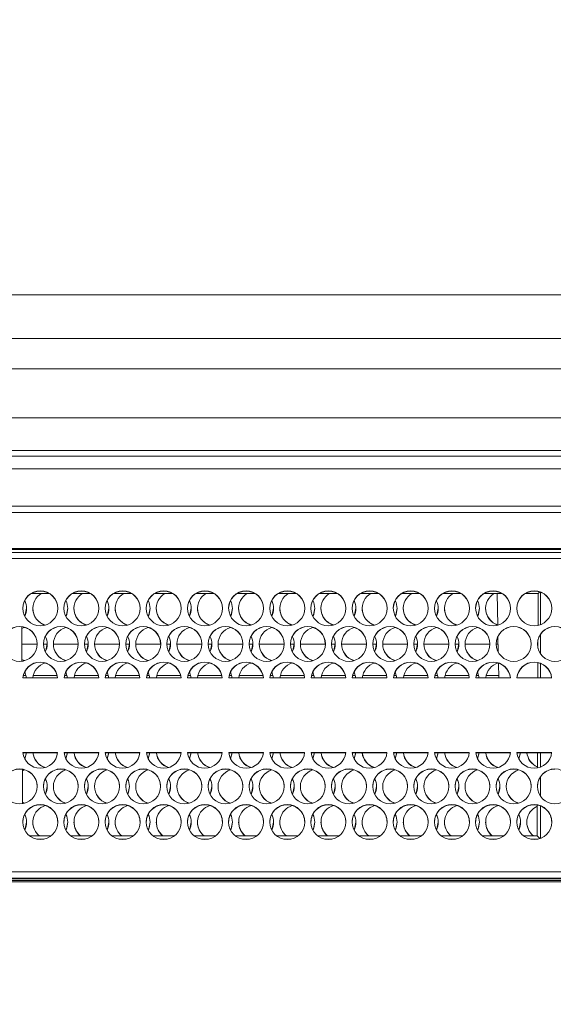
# Model space of a CAD drawing. Units: millimetres. Extents: x 921 to 1333, y 5 to 285.
# Drawn here: x 1183 to 1184, y 198 to 201 of the extents above; entities that cross this region are included whole.
import ezdxf

# ---------------------------------------------------------------- set-up
doc = ezdxf.new("R2010")
doc.units = ezdxf.units.MM
doc.header["$PDSIZE"] = -1
doc.layers.add('DIMENSIONS', color=252, linetype='Continuous')
doc.styles.get("Standard").update_dxf_attribs({"font": 'arial.ttf'})
doc.dimstyles.new('ISO-25 - ab', dxfattribs={"dimtxt": 3, "dimasz": 2.5, "dimexe": 1.25, "dimexo": 0.625, "dimtad": 1, "dimdec": 0, "dimlfac": 30, "dimrnd": 5, "dimzin": 1, "dimtxsty": 'Standard', "dimcen": 2.5, "dimadec": 0, "dimazin": 0, "dimtfac": 1, "dimtdec": 0, "dimtmove": 0, "dimatfit": 3, "dimfxl": 1, "dimlwd": 15, "dimlwe": 15, "dimarcsym": 0})

# ---------------------------------------------------------------- blocks, each defined once
blk = doc.blocks.new('*D51')
at = {"layer": 'Defpoints', "color": 0, "lineweight": 15, "transparency": 16777216}
for p in [(1232.9661, 214.3703), (1149.3821, 196.2724), (1232.9661, 196.2724)]:
    blk.add_point(p, dxfattribs=at)
at = {"layer": 'DIMENSIONS', "color": 0, "lineweight": 15, "transparency": 16777216}
for p, q in [((1149.3821, 196.8974), (1149.3821, 215.6203)), ((1232.9661, 196.8974), (1232.9661, 215.6203)), ((1151.8821, 214.3703), (1230.4661, 214.3703))]:
    blk.add_line(p, q, dxfattribs=at)
for points in [[(1151.8821, 214.7869), (1151.8821, 213.9536), (1149.3821, 214.3703)], [(1230.4661, 214.7869), (1230.4661, 213.9536), (1232.9661, 214.3703)]]:
    blk.add_solid(points, dxfattribs=at)
at = {"layer": 'DIMENSIONS', "color": 0, "lineweight": 15, "transparency": 16777216, "insert": (1191.1741, 216.9178), "char_height": 3, "attachment_point": 5}
blk.add_mtext('2510 [98,7"]', dxfattribs=at)

msp = doc.modelspace()

# ---------------------------------------------------------------- linework, layer by layer
at = {"color": 7, "linetype": 'Continuous', "lineweight": 15}
for p, q in [((1162.1575, 200.332), (1185.1741, 200.332)), ((1162.1575, 200.2153), (1185.1741, 200.2153)), ((1187.2148, 200.1343), (1179.3689, 200.1343)), ((1178.5541, 200.004), (1186.2741, 200.004)), ((1178.1451, 199.9016), (1204.2032, 199.9016)), ((1186.2741, 199.9169), (1178.5541, 199.9169)), ((1178.1451, 199.8676), (1204.2032, 199.8676)), ((1178.1346, 199.7676), (1204.2137, 199.7676)), ((1204.2155, 199.7509), (1178.1328, 199.7509)), ((1178.5541, 199.6543), (1186.4241, 199.6543)), ((1186.4241, 199.6515), (1178.5541, 199.6515)), ((1186.4242, 199.6437), (1178.5541, 199.6437)), ((1186.4241, 199.6276), (1178.5541, 199.6276)), ((1182.6306, 199.5346), (1182.6777, 199.5346)), ((1182.658, 199.5408), (1182.6503, 199.5408)), ((1182.7406, 199.5346), (1182.7877, 199.5346)), ((1182.768, 199.5408), (1182.7603, 199.5408)), ((1182.8506, 199.5346), (1182.8977, 199.5346)), ((1182.878, 199.5408), (1182.8703, 199.5408)), ((1182.9606, 199.5346), (1183.0077, 199.5346)), ((1182.988, 199.5408), (1182.9803, 199.5408)), ((1183.0706, 199.5346), (1183.1177, 199.5346)), ((1183.098, 199.5408), (1183.0903, 199.5408)), ((1183.1806, 199.5346), (1183.2277, 199.5346)), ((1183.208, 199.5408), (1183.2003, 199.5408)), ((1183.2906, 199.5346), (1183.3377, 199.5346)), ((1183.318, 199.5408), (1183.3103, 199.5408)), ((1183.4006, 199.5346), (1183.4477, 199.5346)), ((1183.428, 199.5408), (1183.4203, 199.5408)), ((1183.5106, 199.5346), (1183.5577, 199.5346)), ((1183.538, 199.5408), (1183.5303, 199.5408)), ((1183.6206, 199.5346), (1183.6677, 199.5346)), ((1183.648, 199.5408), (1183.6403, 199.5408)), ((1183.7306, 199.5346), (1183.7777, 199.5346)), ((1183.758, 199.5408), (1183.7503, 199.5408)), ((1183.8406, 199.5346), (1183.8877, 199.5346)), ((1183.868, 199.5408), (1183.8603, 199.5408)), ((1183.8751, 199.5346), (1183.8766, 199.4499)), ((1183.9506, 199.5346), (1183.9846, 199.5346)), ((1183.978, 199.5408), (1183.9703, 199.5408)), ((1183.9846, 199.5346), (1183.9842, 199.4493)), ((1183.9887, 199.5386), (1183.9846, 199.5346)), ((1183.9908, 199.4513), (1183.9908, 199.5379)), ((1182.6052, 199.3534), (1182.6048, 199.4454)), ((1183.9908, 199.3731), (1183.9908, 199.4257)), ((1183.8771, 199.4193), (1183.8778, 199.378)), ((1183.984, 199.4109), (1183.9839, 199.3882)), ((1183.8784, 199.3483), (1183.879, 199.3093)), ((1183.9837, 199.3495), (1183.9835, 199.3093)), ((1183.9908, 199.3093), (1183.9908, 199.3474)), ((1182.6125, 199.3249), (1182.6172, 199.3087)), ((1182.7225, 199.3249), (1182.7272, 199.3087)), ((1182.8325, 199.3249), (1182.8372, 199.3087)), ((1182.9425, 199.3249), (1182.9472, 199.3087)), ((1183.0525, 199.3249), (1183.0572, 199.3087)), ((1183.1625, 199.3249), (1183.1672, 199.3087)), ((1183.2725, 199.3249), (1183.2772, 199.3087)), ((1183.3825, 199.3249), (1183.3872, 199.3087)), ((1183.4925, 199.3249), (1183.4972, 199.3087)), ((1183.6025, 199.3249), (1183.6072, 199.3087)), ((1183.7125, 199.3249), (1183.7172, 199.3087)), ((1183.8225, 199.3249), (1183.8272, 199.3087)), ((1182.7006, 199.3093), (1182.6077, 199.3093)), ((1182.6161, 199.3153), (1182.6089, 199.3153)), ((1182.6994, 199.3153), (1182.6356, 199.3153)), ((1182.8106, 199.3093), (1182.7177, 199.3093)), ((1182.7261, 199.3153), (1182.7189, 199.3153)), ((1182.8094, 199.3153), (1182.7456, 199.3153)), ((1182.9206, 199.3093), (1182.8277, 199.3093)), ((1182.8361, 199.3153), (1182.8289, 199.3153)), ((1182.9194, 199.3153), (1182.8556, 199.3153)), ((1183.0306, 199.3093), (1182.9377, 199.3093)), ((1182.9461, 199.3153), (1182.9389, 199.3153)), ((1183.0294, 199.3153), (1182.9656, 199.3153)), ((1183.1406, 199.3093), (1183.0477, 199.3093)), ((1183.0561, 199.3153), (1183.0489, 199.3153)), ((1183.1394, 199.3153), (1183.0756, 199.3153)), ((1183.2506, 199.3093), (1183.1577, 199.3093)), ((1183.1661, 199.3153), (1183.1589, 199.3153)), ((1183.2494, 199.3153), (1183.1856, 199.3153)), ((1183.3606, 199.3093), (1183.2677, 199.3093)), ((1183.2761, 199.3153), (1183.2689, 199.3153)), ((1183.3594, 199.3153), (1183.2956, 199.3153)), ((1183.4706, 199.3093), (1183.3777, 199.3093)), ((1183.3861, 199.3153), (1183.3789, 199.3153)), ((1183.4694, 199.3153), (1183.4056, 199.3153)), ((1183.5806, 199.3093), (1183.4877, 199.3093)), ((1183.4961, 199.3153), (1183.4889, 199.3153)), ((1183.5794, 199.3153), (1183.5156, 199.3153)), ((1183.6906, 199.3093), (1183.5977, 199.3093)), ((1183.6061, 199.3153), (1183.5989, 199.3153)), ((1183.6894, 199.3153), (1183.6256, 199.3153)), ((1183.8006, 199.3093), (1183.7077, 199.3093)), ((1183.7161, 199.3153), (1183.7089, 199.3153)), ((1183.7994, 199.3153), (1183.7356, 199.3153)), ((1183.9106, 199.3093), (1183.8177, 199.3093)), ((1183.8261, 199.3153), (1183.8189, 199.3153)), ((1183.8789, 199.3153), (1183.8456, 199.3153)), ((1184.0206, 199.3093), (1183.9277, 199.3093)), ((1182.6077, 199.1093), (1182.7006, 199.1093)), ((1182.6172, 199.1093), (1182.6125, 199.0931)), ((1182.7177, 199.1093), (1182.8106, 199.1093)), ((1182.7272, 199.1093), (1182.7225, 199.0931)), ((1182.8277, 199.1093), (1182.9206, 199.1093)), ((1182.8372, 199.1093), (1182.8325, 199.0931)), ((1182.9377, 199.1093), (1183.0306, 199.1093)), ((1182.9472, 199.1093), (1182.9425, 199.0931)), ((1183.0477, 199.1093), (1183.1406, 199.1093)), ((1183.0572, 199.1093), (1183.0525, 199.0931)), ((1183.1577, 199.1093), (1183.2506, 199.1093)), ((1183.1672, 199.1093), (1183.1625, 199.0931)), ((1183.2677, 199.1093), (1183.3606, 199.1093)), ((1183.2772, 199.1093), (1183.2725, 199.0931)), ((1183.3777, 199.1093), (1183.4706, 199.1093)), ((1183.3872, 199.1093), (1183.3825, 199.0931)), ((1183.4877, 199.1093), (1183.5806, 199.1093)), ((1183.4972, 199.1093), (1183.4925, 199.0931)), ((1183.5977, 199.1093), (1183.6906, 199.1093)), ((1183.6072, 199.1093), (1183.6025, 199.0931)), ((1183.7077, 199.1093), (1183.8006, 199.1093)), ((1183.7172, 199.1093), (1183.7125, 199.0931)), ((1183.8177, 199.1093), (1183.9106, 199.1093)), ((1183.8272, 199.1093), (1183.8225, 199.0931)), ((1183.9277, 199.1093), (1184.0206, 199.1093)), ((1183.9372, 199.1093), (1183.9325, 199.0931)), ((1182.6078, 199.1087), (1182.7005, 199.1087)), ((1182.6172, 199.1087), (1182.6126, 199.0928)), ((1182.7178, 199.1087), (1182.8105, 199.1087)), ((1182.7272, 199.1087), (1182.7226, 199.0928)), ((1182.8278, 199.1087), (1182.9205, 199.1087)), ((1182.8372, 199.1087), (1182.8326, 199.0928)), ((1182.9378, 199.1087), (1183.0305, 199.1087)), ((1182.9472, 199.1087), (1182.9426, 199.0928)), ((1183.0478, 199.1087), (1183.1405, 199.1087)), ((1183.0572, 199.1087), (1183.0526, 199.0928)), ((1183.1578, 199.1087), (1183.2505, 199.1087)), ((1183.1672, 199.1087), (1183.1626, 199.0928)), ((1183.2678, 199.1087), (1183.3605, 199.1087)), ((1183.2772, 199.1087), (1183.2726, 199.0928)), ((1183.3778, 199.1087), (1183.4705, 199.1087)), ((1183.3872, 199.1087), (1183.3826, 199.0928)), ((1183.4878, 199.1087), (1183.5805, 199.1087)), ((1183.4972, 199.1087), (1183.4926, 199.0928)), ((1183.5978, 199.1087), (1183.6905, 199.1087)), ((1183.6072, 199.1087), (1183.6026, 199.0928)), ((1183.7078, 199.1087), (1183.8005, 199.1087)), ((1183.7172, 199.1087), (1183.7126, 199.0928)), ((1183.8178, 199.1087), (1183.9105, 199.1087)), ((1183.8272, 199.1087), (1183.8226, 199.0928)), ((1183.9278, 199.1087), (1184.0205, 199.1087)), ((1183.9372, 199.1087), (1183.9326, 199.0928)), ((1183.9826, 199.1087), (1183.9824, 199.0682)), ((1183.9908, 199.0705), (1183.9908, 199.1087)), ((1182.607, 198.9729), (1182.6065, 199.0643)), ((1183.9908, 198.9923), (1183.9908, 199.0449)), ((1183.982, 198.969), (1183.9816, 198.887)), ((1183.9908, 198.8801), (1183.9908, 198.9666)), ((1182.683, 198.887), (1182.6253, 198.887)), ((1182.6626, 198.8778), (1182.6457, 198.8778)), ((1182.793, 198.887), (1182.7353, 198.887)), ((1182.7726, 198.8778), (1182.7557, 198.8778)), ((1182.903, 198.887), (1182.8453, 198.887)), ((1182.8826, 198.8778), (1182.8657, 198.8778)), ((1183.013, 198.887), (1182.9553, 198.887)), ((1182.9926, 198.8778), (1182.9757, 198.8778)), ((1183.123, 198.887), (1183.0653, 198.887)), ((1183.1026, 198.8778), (1183.0857, 198.8778)), ((1183.233, 198.887), (1183.1753, 198.887)), ((1183.2126, 198.8778), (1183.1957, 198.8778)), ((1183.343, 198.887), (1183.2853, 198.887)), ((1183.3226, 198.8778), (1183.3057, 198.8778)), ((1183.453, 198.887), (1183.3953, 198.887)), ((1183.4326, 198.8778), (1183.4157, 198.8778)), ((1183.563, 198.887), (1183.5053, 198.887)), ((1183.5426, 198.8778), (1183.5257, 198.8778)), ((1183.673, 198.887), (1183.6153, 198.887)), ((1183.6526, 198.8778), (1183.6357, 198.8778)), ((1183.783, 198.887), (1183.7253, 198.887)), ((1183.7626, 198.8778), (1183.7457, 198.8778)), ((1183.893, 198.887), (1183.8353, 198.887)), ((1183.8726, 198.8778), (1183.8557, 198.8778)), ((1183.9816, 198.887), (1183.9453, 198.887)), ((1183.9826, 198.8778), (1183.9657, 198.8778)), ((1183.9816, 198.887), (1183.9891, 198.8795)), ((1178.5541, 198.7909), (1186.4241, 198.7909)), ((1178.5541, 198.7737), (1186.4241, 198.7737)), ((1178.5541, 198.7716), (1186.4241, 198.7716)), ((1178.5541, 198.7671), (1186.4241, 198.7671)), ((1186.4241, 198.7643), (1178.5541, 198.7643))]:
    msp.add_line(p, q, dxfattribs=at)
at = {"color": 8, "linetype": 'Continuous', "lineweight": 15}
for p, q in [((1182.6458, 199.3986), (1182.605, 199.3986)), ((1182.6725, 199.3986), (1182.6625, 199.3986)), ((1182.7558, 199.3986), (1182.6892, 199.3986)), ((1182.7825, 199.3986), (1182.7725, 199.3986)), ((1182.8658, 199.3986), (1182.7992, 199.3986)), ((1182.8925, 199.3986), (1182.8825, 199.3986)), ((1182.9758, 199.3986), (1182.9092, 199.3986)), ((1183.0025, 199.3986), (1182.9925, 199.3986)), ((1183.0858, 199.3986), (1183.0192, 199.3986)), ((1183.1125, 199.3986), (1183.1025, 199.3986)), ((1183.1958, 199.3986), (1183.1292, 199.3986)), ((1183.2225, 199.3986), (1183.2125, 199.3986)), ((1183.3058, 199.3986), (1183.2392, 199.3986)), ((1183.3325, 199.3986), (1183.3225, 199.3986)), ((1183.4158, 199.3986), (1183.3492, 199.3986)), ((1183.4425, 199.3986), (1183.4325, 199.3986)), ((1183.5258, 199.3986), (1183.4592, 199.3986)), ((1183.5525, 199.3986), (1183.5425, 199.3986)), ((1183.6358, 199.3986), (1183.5692, 199.3986)), ((1183.6625, 199.3986), (1183.6525, 199.3986)), ((1183.7458, 199.3986), (1183.6792, 199.3986)), ((1183.7725, 199.3986), (1183.7625, 199.3986)), ((1183.8558, 199.3986), (1183.7892, 199.3986)), ((1183.8775, 199.3986), (1183.8725, 199.3986))]:
    msp.add_line(p, q, dxfattribs=at)
at = {"color": 7, "linetype": 'Continuous', "lineweight": 15, "flags": 128}
for points in [[(1182.6175, 199.4949), (1182.6139, 199.477), (1182.6125, 199.4739)], [(1182.7275, 199.4949), (1182.7239, 199.477), (1182.7225, 199.4739)], [(1182.8375, 199.4949), (1182.8339, 199.477), (1182.8325, 199.4739)], [(1182.9475, 199.4949), (1182.9439, 199.477), (1182.9425, 199.4739)], [(1183.0575, 199.4949), (1183.0539, 199.477), (1183.0525, 199.4739)], [(1183.1675, 199.4949), (1183.1639, 199.477), (1183.1625, 199.4739)], [(1183.2775, 199.4949), (1183.2739, 199.477), (1183.2725, 199.4739)], [(1183.3875, 199.4949), (1183.3839, 199.477), (1183.3825, 199.4739)], [(1183.4975, 199.4949), (1183.4939, 199.477), (1183.4925, 199.4739)], [(1183.6075, 199.4949), (1183.6039, 199.477), (1183.6025, 199.4739)], [(1183.7175, 199.4949), (1183.7139, 199.477), (1183.7125, 199.4739)], [(1183.8275, 199.4949), (1183.8239, 199.477), (1183.8225, 199.4739)], [(1182.6048, 199.4407), (1182.608, 199.4422), (1182.6125, 199.4438)], [(1182.6725, 199.3997), (1182.6689, 199.3818), (1182.6675, 199.3787)], [(1182.7825, 199.3997), (1182.7789, 199.3818), (1182.7775, 199.3787)], [(1182.8925, 199.3997), (1182.8889, 199.3818), (1182.8875, 199.3787)], [(1183.0025, 199.3997), (1182.9989, 199.3818), (1182.9975, 199.3787)], [(1183.1125, 199.3997), (1183.1089, 199.3818), (1183.1075, 199.3787)], [(1183.2225, 199.3997), (1183.2189, 199.3818), (1183.2175, 199.3787)], [(1183.3325, 199.3997), (1183.3289, 199.3818), (1183.3275, 199.3787)], [(1183.4425, 199.3997), (1183.4389, 199.3818), (1183.4375, 199.3787)], [(1183.5525, 199.3997), (1183.5489, 199.3818), (1183.5475, 199.3787)], [(1183.6625, 199.3997), (1183.6589, 199.3818), (1183.6575, 199.3787)], [(1183.7725, 199.3997), (1183.7689, 199.3818), (1183.7675, 199.3787)], [(1182.6125, 199.355), (1182.608, 199.3566), (1182.6052, 199.3578)], [(1182.6115, 199.3547), (1182.608, 199.356), (1182.6052, 199.3572)], [(1182.6066, 199.0608), (1182.608, 199.0614), (1182.6125, 199.063)], [(1182.6725, 199.0189), (1182.6689, 199.001), (1182.6675, 198.9978)], [(1182.7825, 199.0189), (1182.7789, 199.001), (1182.7775, 198.9978)], [(1182.8925, 199.0189), (1182.8889, 199.001), (1182.8875, 198.9978)], [(1183.0025, 199.0189), (1182.9989, 199.001), (1182.9975, 198.9978)], [(1183.1125, 199.0189), (1183.1089, 199.001), (1183.1075, 198.9978)], [(1183.2225, 199.0189), (1183.2189, 199.001), (1183.2175, 198.9978)], [(1183.3325, 199.0189), (1183.3289, 199.001), (1183.3275, 198.9978)], [(1183.4425, 199.0189), (1183.4389, 199.001), (1183.4375, 198.9978)], [(1183.5525, 199.0189), (1183.5489, 199.001), (1183.5475, 198.9978)], [(1183.6625, 199.0189), (1183.6589, 199.001), (1183.6575, 198.9978)], [(1183.7725, 199.0189), (1183.7689, 199.001), (1183.7675, 198.9978)], [(1183.8825, 199.0189), (1183.8789, 199.001), (1183.8775, 198.9978)], [(1182.6125, 198.9742), (1182.608, 198.9758), (1182.6069, 198.9762)], [(1182.6115, 198.9739), (1182.608, 198.9752), (1182.6069, 198.9756)], [(1182.6175, 198.9236), (1182.6139, 198.9058), (1182.6125, 198.9026)], [(1182.7275, 198.9236), (1182.7239, 198.9058), (1182.7225, 198.9026)], [(1182.8375, 198.9236), (1182.8339, 198.9058), (1182.8325, 198.9026)], [(1182.9475, 198.9236), (1182.9439, 198.9058), (1182.9425, 198.9026)], [(1183.0575, 198.9236), (1183.0539, 198.9058), (1183.0525, 198.9026)], [(1183.1675, 198.9236), (1183.1639, 198.9058), (1183.1625, 198.9026)], [(1183.2775, 198.9236), (1183.2739, 198.9058), (1183.2725, 198.9026)], [(1183.3875, 198.9236), (1183.3839, 198.9058), (1183.3825, 198.9026)], [(1183.4975, 198.9236), (1183.4939, 198.9058), (1183.4925, 198.9026)], [(1183.6075, 198.9236), (1183.6039, 198.9058), (1183.6025, 198.9026)], [(1183.7175, 198.9236), (1183.7139, 198.9058), (1183.7125, 198.9026)], [(1183.8275, 198.9236), (1183.8239, 198.9058), (1183.8225, 198.9026)], [(1183.9375, 198.9236), (1183.9339, 198.9058), (1183.9325, 198.9026)]]:
    msp.add_lwpolyline(points, dxfattribs=at)
at = {"color": 7, "linetype": 'Continuous', "lineweight": 15}
for centre in [(1182.6542, 199.4949), (1182.7641, 199.4949), (1182.8741, 199.4949), (1182.9841, 199.4949), (1183.0942, 199.4949), (1183.2042, 199.4949), (1183.3141, 199.4949), (1183.4241, 199.4949), (1183.5341, 199.4949), (1183.6442, 199.4949), (1183.7542, 199.4949), (1183.8642, 199.4949), (1183.9741, 199.4949), (1182.5991, 199.3997), (1182.7091, 199.3997), (1182.8192, 199.3997), (1182.9292, 199.3997), (1183.0391, 199.3997), (1183.1491, 199.3997), (1183.2591, 199.3997), (1183.3692, 199.3997), (1183.4792, 199.3997), (1183.5891, 199.3997), (1183.6991, 199.3997), (1183.8091, 199.3997), (1183.9192, 199.3997), (1184.0292, 199.3997), (1182.5991, 199.0188), (1182.7091, 199.0188), (1182.8191, 199.0188), (1182.9291, 199.0188), (1183.0391, 199.0188), (1183.1491, 199.0188), (1183.2591, 199.0188), (1183.3691, 199.0188), (1183.4791, 199.0188), (1183.5891, 199.0188), (1183.6991, 199.0188), (1183.8091, 199.0188), (1183.9191, 199.0188), (1184.0291, 199.0188), (1182.6541, 198.9236), (1182.7641, 198.9236), (1182.8741, 198.9236), (1182.9841, 198.9236), (1183.0941, 198.9236), (1183.2041, 198.9236), (1183.3141, 198.9236), (1183.4241, 198.9236), (1183.5341, 198.9236), (1183.6441, 198.9236), (1183.7541, 198.9236), (1183.8641, 198.9236), (1183.9741, 198.9236)]:
    msp.add_circle(centre, 0.0467, dxfattribs=at)
for centre, radius, start, end in [((1182.6541, 199.4943), 0.0467, 0.0252, 179.9748), ((1182.6808, 199.4943), 0.0466, 120.307, 252.1794), ((1182.7641, 199.4943), 0.0467, 0.0257, 179.9743), ((1182.7908, 199.4943), 0.0466, 120.307, 252.1794), ((1182.8741, 199.4943), 0.0467, 0.0257, 179.9743), ((1182.9008, 199.4943), 0.0466, 120.3057, 252.1807), ((1182.9841, 199.4943), 0.0467, 0.0265, 179.9735), ((1183.0108, 199.4943), 0.0466, 120.3057, 252.1807), ((1183.0941, 199.4943), 0.0467, 0.0252, 179.9748), ((1183.1208, 199.4943), 0.0466, 120.3057, 252.1807), ((1183.2041, 199.4943), 0.0467, 0.0252, 179.9748), ((1183.2308, 199.4943), 0.0466, 120.3064, 252.1827), ((1183.3141, 199.4943), 0.0467, 0.0249, 179.9751), ((1183.3408, 199.4943), 0.0466, 120.307, 252.1794), ((1183.4241, 199.4943), 0.0467, 0.0257, 179.9743), ((1183.4508, 199.4943), 0.0466, 120.3057, 252.1807), ((1183.5341, 199.4943), 0.0467, 0.0265, 179.9735), ((1183.5608, 199.4943), 0.0466, 120.3081, 252.1677), ((1183.6441, 199.4943), 0.0467, 0.0252, 179.9748), ((1183.6708, 199.4943), 0.0466, 120.3057, 252.1807), ((1183.7541, 199.4943), 0.0467, 0.0252, 179.9748), ((1183.7808, 199.4943), 0.0466, 120.3064, 252.1827), ((1183.8641, 199.4943), 0.0467, 0.0252, 179.9748), ((1183.8908, 199.4943), 0.0466, 120.3096, 252.261), ((1183.9741, 199.4943), 0.0467, 0.0257, 179.9743), ((1182.5709, 199.4943), 0.0466, 333.622, 26.7765), ((1182.6809, 199.4943), 0.0466, 333.6121, 26.7918), ((1182.7909, 199.4943), 0.0466, 333.6121, 26.7918), ((1182.9009, 199.4943), 0.0466, 333.6121, 26.7918), ((1183.0108, 199.4943), 0.0467, 333.6484, 26.7555), ((1183.1209, 199.4943), 0.0466, 333.622, 26.7765), ((1183.2309, 199.4943), 0.0466, 333.6121, 26.7918), ((1183.3409, 199.4943), 0.0466, 333.6221, 26.7818), ((1183.4509, 199.4943), 0.0466, 333.6221, 26.7818), ((1183.5609, 199.4943), 0.0466, 333.6155, 26.7884), ((1183.6708, 199.4943), 0.0466, 333.6384, 26.7655), ((1183.7809, 199.4943), 0.0466, 333.622, 26.7765), ((1182.6808, 199.4949), 0.0467, 180.0205, 253.4007), ((1182.7908, 199.4949), 0.0466, 180.0179, 253.4034), ((1182.9008, 199.4949), 0.0467, 180.0231, 253.4014), ((1183.0108, 199.4949), 0.0467, 180.0231, 253.4014), ((1183.1208, 199.4949), 0.0467, 180.0231, 253.4014), ((1183.2308, 199.4949), 0.0466, 180.0173, 253.4252), ((1183.3408, 199.4949), 0.0466, 180.0106, 253.4238), ((1183.4508, 199.4949), 0.0466, 180.0132, 253.4245), ((1183.5608, 199.4949), 0.0467, 180.0231, 253.4014), ((1183.6708, 199.4949), 0.0466, 180.0156, 253.4187), ((1183.7808, 199.4949), 0.0466, 180.0106, 253.4238), ((1183.8908, 199.4949), 0.0466, 180.0115, 252.2475), ((1182.5991, 199.3991), 0.0467, 0.0237, 179.9763), ((1182.7091, 199.3991), 0.0467, 0.0265, 179.9735), ((1182.7358, 199.3991), 0.0466, 106.5658, 252.1795), ((1182.8191, 199.3991), 0.0467, 0.0252, 179.9748), ((1182.8458, 199.3991), 0.0466, 106.5631, 252.1821), ((1182.9291, 199.3991), 0.0467, 0.0252, 179.9748), ((1182.9558, 199.3991), 0.0466, 106.5577, 252.18), ((1183.0391, 199.3991), 0.0467, 0.0249, 179.9751), ((1183.0658, 199.3991), 0.0466, 106.5583, 252.1768), ((1183.1491, 199.3991), 0.0467, 0.0257, 179.9743), ((1183.1758, 199.3991), 0.0466, 106.5572, 252.1779), ((1183.2591, 199.3991), 0.0467, 0.0265, 179.9735), ((1183.2858, 199.3991), 0.0466, 106.5478, 252.1796), ((1183.3691, 199.3991), 0.0467, 0.0252, 179.9748), ((1183.3958, 199.3991), 0.0466, 106.5478, 252.1796), ((1183.4791, 199.3991), 0.0467, 0.0252, 179.9748), ((1183.5058, 199.3991), 0.0466, 106.5452, 252.1823), ((1183.5891, 199.3991), 0.0467, 0.0249, 179.9751), ((1183.6158, 199.3991), 0.0466, 106.5458, 252.1791), ((1183.6991, 199.3991), 0.0467, 0.0257, 179.9743), ((1183.7258, 199.3991), 0.0466, 106.5447, 252.1802), ((1183.8091, 199.3991), 0.0467, 0.0237, 179.9763), ((1183.8358, 199.3991), 0.0466, 106.5447, 252.1802), ((1183.9191, 199.3991), 0.0467, 0.0265, 179.9735), ((1184.0291, 199.3991), 0.0467, 0.0252, 179.9748), ((1182.6259, 199.3991), 0.0466, 333.6121, 26.7918), ((1182.7358, 199.3997), 0.0466, 180.0156, 253.4187), ((1182.7358, 199.3991), 0.0466, 333.6384, 26.7655), ((1182.8458, 199.3997), 0.0466, 180.0138, 253.4205), ((1182.8459, 199.3991), 0.0466, 333.6221, 26.7818), ((1182.9558, 199.3997), 0.0466, 180.0106, 253.4238), ((1182.9559, 199.3991), 0.0466, 333.6221, 26.7818), ((1183.0658, 199.3997), 0.0466, 180.0106, 253.4238), ((1183.0659, 199.3991), 0.0466, 333.6121, 26.7918), ((1183.1758, 199.3997), 0.0466, 180.0132, 253.4245), ((1183.1759, 199.3991), 0.0466, 333.6121, 26.7918), ((1183.2858, 199.3997), 0.0466, 180.0156, 253.4187), ((1183.2859, 199.3991), 0.0466, 333.6155, 26.7884), ((1183.3958, 199.3997), 0.0466, 180.0156, 253.4187), ((1183.3958, 199.3991), 0.0466, 333.6385, 26.7708), ((1183.5058, 199.3997), 0.0466, 180.0106, 253.4238), ((1183.5059, 199.3991), 0.0466, 333.6221, 26.7818), ((1183.6158, 199.3997), 0.0466, 180.0106, 253.4238), ((1183.6159, 199.3991), 0.0466, 333.6221, 26.7818), ((1183.7258, 199.3997), 0.0466, 180.0132, 253.4245), ((1183.7259, 199.3991), 0.0466, 333.6221, 26.7818), ((1183.8358, 199.3997), 0.0466, 180.0132, 253.4245), ((1182.6541, 199.3044), 0.0467, 5.9299, 174.0701), ((1182.6541, 199.3039), 0.0467, 5.9281, 174.0719), ((1182.6808, 199.3039), 0.0467, 106.6045, 174.0746), ((1182.7641, 199.3044), 0.0467, 5.9299, 174.0701), ((1182.7641, 199.3039), 0.0467, 5.9281, 174.0719), ((1182.7908, 199.3039), 0.0467, 106.6045, 174.0746), ((1182.8741, 199.3044), 0.0467, 5.9291, 174.0709), ((1182.8741, 199.3039), 0.0467, 5.9273, 174.0727), ((1182.9008, 199.3039), 0.0467, 106.6045, 174.0746), ((1182.9841, 199.3044), 0.0467, 5.9291, 174.0709), ((1182.9841, 199.3039), 0.0467, 5.9273, 174.0727), ((1183.0108, 199.3039), 0.0467, 106.6005, 174.0786), ((1183.0941, 199.3044), 0.0467, 5.9291, 174.0709), ((1183.0941, 199.3039), 0.0467, 5.9273, 174.0727), ((1183.1208, 199.3039), 0.0467, 106.5978, 174.0779), ((1183.2041, 199.3044), 0.0467, 5.9291, 174.0709), ((1183.2041, 199.3039), 0.0467, 5.9273, 174.0727), ((1183.2308, 199.3039), 0.0466, 106.5779, 174.0877), ((1183.3141, 199.3044), 0.0467, 5.9299, 174.0701), ((1183.3141, 199.3039), 0.0467, 5.9281, 174.0719), ((1183.3408, 199.3039), 0.0467, 106.5788, 174.0788), ((1183.4241, 199.3044), 0.0467, 5.9291, 174.0709), ((1183.4241, 199.3039), 0.0467, 5.9273, 174.0727), ((1183.4508, 199.3039), 0.0466, 106.5779, 174.0877), ((1183.5341, 199.3044), 0.0467, 5.9291, 174.0709), ((1183.5341, 199.3039), 0.0467, 5.9273, 174.0727), ((1183.5608, 199.3039), 0.0466, 106.5845, 174.0844), ((1183.6441, 199.3044), 0.0467, 5.9291, 174.0709), ((1183.6441, 199.3039), 0.0467, 5.9273, 174.0727), ((1183.6708, 199.3039), 0.0466, 106.5777, 174.0912), ((1183.7541, 199.3044), 0.0467, 5.9291, 174.0709), ((1183.7541, 199.3039), 0.0467, 5.9273, 174.0727), ((1183.7808, 199.3039), 0.0466, 106.5779, 174.0877), ((1183.8641, 199.3044), 0.0467, 5.9299, 174.0701), ((1183.8641, 199.3039), 0.0467, 5.9281, 174.0719), ((1183.8908, 199.3039), 0.0467, 105.4969, 174.0736), ((1183.9741, 199.3044), 0.0467, 5.9291, 174.0709), ((1183.9741, 199.3039), 0.0467, 5.9273, 174.0727), ((1182.6541, 199.1141), 0.0467, 185.9299, 354.0701), ((1182.6808, 199.1141), 0.0466, 185.9063, 253.4203), ((1182.7641, 199.1141), 0.0467, 185.9299, 354.0701), ((1182.7908, 199.1141), 0.0466, 185.9063, 253.4203), ((1182.8741, 199.1141), 0.0467, 185.9291, 354.0709), ((1182.9008, 199.1141), 0.0466, 185.9063, 253.4203), ((1182.9841, 199.1141), 0.0467, 185.9291, 354.0709), ((1183.0108, 199.1141), 0.0466, 185.9022, 253.4243), ((1183.0941, 199.1141), 0.0467, 185.9291, 354.0709), ((1183.1208, 199.1141), 0.0466, 185.9063, 253.4203), ((1183.2041, 199.1141), 0.0467, 185.9291, 354.0709), ((1183.2308, 199.1141), 0.0466, 185.9151, 253.4193), ((1183.3141, 199.1141), 0.0467, 185.9299, 354.0701), ((1183.3408, 199.1141), 0.0466, 185.9063, 253.4203), ((1183.4241, 199.1141), 0.0467, 185.9291, 354.0709), ((1183.4508, 199.1141), 0.0466, 185.9063, 253.4203), ((1183.5341, 199.1141), 0.0467, 185.9291, 354.0709), ((1183.5608, 199.1141), 0.0466, 185.9063, 253.4203), ((1183.6441, 199.1141), 0.0467, 185.9291, 354.0709), ((1183.6708, 199.1141), 0.0466, 185.8994, 253.4271), ((1183.7541, 199.1141), 0.0467, 185.9291, 354.0709), ((1183.7808, 199.1141), 0.0466, 185.9063, 253.4203), ((1183.8641, 199.1141), 0.0467, 185.9299, 354.0701), ((1183.8908, 199.1141), 0.0466, 185.9063, 253.4203), ((1183.9741, 199.1141), 0.0467, 185.9291, 354.0709), ((1184.0008, 199.1141), 0.0466, 185.9097, 246.8578), ((1182.6808, 199.1135), 0.0466, 185.9126, 252.1859), ((1182.7908, 199.1135), 0.0466, 185.9126, 252.1859), ((1182.9008, 199.1135), 0.0466, 185.9126, 252.1859), ((1183.0108, 199.1135), 0.0466, 185.9071, 252.1914), ((1183.1208, 199.1135), 0.0466, 185.9078, 252.1941), ((1183.2308, 199.1135), 0.0466, 185.9163, 252.1635), ((1183.3408, 199.1135), 0.0466, 185.9163, 252.1635), ((1183.4508, 199.1135), 0.0466, 185.9163, 252.1635), ((1183.5608, 199.1135), 0.0467, 185.9211, 252.1552), ((1183.6708, 199.1135), 0.0466, 185.9128, 252.1636), ((1183.7808, 199.1135), 0.0466, 185.9163, 252.1635), ((1183.8908, 199.1135), 0.0466, 185.9163, 252.1635), ((1184.0008, 199.1135), 0.0466, 185.9123, 246.8475), ((1182.5991, 199.0183), 0.0466, 89.9746, 179.9864), ((1182.5992, 199.0183), 0.0466, 0.0185, 90.0206), ((1182.7091, 199.0183), 0.0466, 89.9794, 179.9815), ((1182.7358, 199.0183), 0.0466, 106.5842, 252.1508), ((1182.7092, 199.0183), 0.0466, 0.0185, 90.023), ((1182.8191, 199.0183), 0.0466, 89.9794, 179.9815), ((1182.8458, 199.0183), 0.0466, 106.5846, 252.1529), ((1182.8192, 199.0183), 0.0466, 0.0161, 90.023), ((1182.9291, 199.0183), 0.0466, 89.9794, 179.9815), ((1182.9558, 199.0183), 0.0466, 106.5827, 252.1625), ((1182.9292, 199.0183), 0.0466, 0.0161, 90.023), ((1183.0391, 199.0183), 0.0466, 89.977, 179.9839), ((1183.0658, 199.0183), 0.0466, 106.5853, 252.1497), ((1183.0392, 199.0183), 0.0466, 0.0171, 90.022), ((1183.1491, 199.0183), 0.0466, 89.977, 179.9839), ((1183.1758, 199.0183), 0.0466, 106.5842, 252.1508), ((1183.1492, 199.0183), 0.0466, 0.0185, 90.0206), ((1183.2591, 199.0183), 0.0466, 89.977, 179.9815), ((1183.2858, 199.0183), 0.0466, 106.5842, 252.1508), ((1183.2592, 199.0183), 0.0466, 0.0185, 90.0206), ((1183.3691, 199.0183), 0.0466, 89.9794, 179.9815), ((1183.3958, 199.0183), 0.0466, 106.5873, 252.1502), ((1183.3692, 199.0183), 0.0466, 0.0136, 90.0254), ((1183.4791, 199.0183), 0.0466, 89.9794, 179.9815), ((1183.5058, 199.0183), 0.0466, 106.5853, 252.1497), ((1183.4792, 199.0183), 0.0466, 0.0161, 90.023), ((1183.5891, 199.0183), 0.0466, 89.977, 179.9839), ((1183.6158, 199.0183), 0.0466, 106.5728, 252.152), ((1183.5892, 199.0183), 0.0466, 0.0171, 90.022), ((1183.6991, 199.0183), 0.0466, 89.977, 179.9839), ((1183.7258, 199.0183), 0.0466, 106.5691, 252.1659), ((1183.6992, 199.0183), 0.0466, 0.0185, 90.0206), ((1183.8091, 199.0183), 0.0466, 89.9746, 179.9864), ((1183.8358, 199.0183), 0.0466, 106.5691, 252.1659), ((1183.8092, 199.0183), 0.0466, 0.0185, 90.0206), ((1183.9191, 199.0183), 0.0466, 89.9794, 179.9815), ((1183.9458, 199.0183), 0.0466, 106.5728, 252.1621), ((1183.9192, 199.0183), 0.0466, 0.0185, 90.023), ((1184.0291, 199.0183), 0.0466, 89.9794, 179.9815), ((1182.6259, 199.0183), 0.0466, 333.6121, 26.7918), ((1182.7358, 199.0183), 0.0466, 333.6384, 26.7655), ((1182.8458, 199.0183), 0.0466, 333.6384, 26.7655), ((1182.9559, 199.0183), 0.0466, 333.622, 26.7765), ((1183.0659, 199.0183), 0.0466, 333.6121, 26.7918), ((1183.1759, 199.0183), 0.0466, 333.6121, 26.7918), ((1183.2859, 199.0183), 0.0466, 333.6155, 26.7884), ((1183.3958, 199.0183), 0.0466, 333.6384, 26.7655), ((1183.5059, 199.0183), 0.0466, 333.6121, 26.7918), ((1183.6159, 199.0183), 0.0466, 333.6121, 26.7918), ((1183.7259, 199.0183), 0.0466, 333.6121, 26.7918), ((1183.8359, 199.0183), 0.0466, 333.6155, 26.7884), ((1182.7358, 199.0189), 0.0466, 180.0045, 253.4381), ((1182.8458, 199.0189), 0.0466, 180.0027, 253.4399), ((1182.9558, 199.0189), 0.0466, 180.0062, 253.4446), ((1183.0658, 199.0189), 0.0466, 179.9994, 253.4431), ((1183.1758, 199.0189), 0.0466, 180.0045, 253.4381), ((1183.2858, 199.0189), 0.0466, 180.0045, 253.4381), ((1183.3958, 199.0189), 0.0466, 180.0045, 253.4381), ((1183.5058, 199.0189), 0.0466, 180.0093, 253.4201), ((1183.6158, 199.0189), 0.0466, 180.0093, 253.4201), ((1183.7258, 199.0189), 0.0466, 180.0045, 253.4381), ((1183.8358, 199.0189), 0.0466, 180.0045, 253.4381), ((1183.9458, 199.0189), 0.0466, 180.0045, 253.4381), ((1182.6541, 198.9231), 0.0466, 89.978, 179.9878), ((1182.6808, 198.9231), 0.0466, 106.5685, 230.6468), ((1182.6542, 198.9231), 0.0466, 0.0112, 90.023), ((1182.7641, 198.9231), 0.0466, 89.977, 179.9888), ((1182.7908, 198.9231), 0.0466, 106.5665, 230.6461), ((1182.7642, 198.9231), 0.0466, 0.0136, 90.0206), ((1182.8741, 198.9231), 0.0466, 89.977, 179.9888), ((1182.9008, 198.9231), 0.0466, 106.5716, 230.6437), ((1182.8742, 198.9231), 0.0466, 0.0136, 90.0206), ((1182.9841, 198.9231), 0.0466, 89.977, 179.9864), ((1183.0108, 198.9231), 0.0466, 106.5716, 230.6437), ((1182.9842, 198.9231), 0.0466, 0.0136, 90.0206), ((1183.0941, 198.9231), 0.0466, 89.9794, 179.9864), ((1183.1208, 198.9231), 0.0466, 106.5716, 230.6437), ((1183.0942, 198.9231), 0.0466, 0.0087, 90.0254), ((1183.2041, 198.9231), 0.0466, 89.9794, 179.9864), ((1183.2308, 198.9231), 0.0466, 106.5954, 230.6503), ((1183.2042, 198.9231), 0.0466, 0.0112, 90.023), ((1183.3141, 198.9231), 0.0466, 89.977, 179.9888), ((1183.3408, 198.9231), 0.0466, 106.5717, 230.6534), ((1183.3142, 198.9231), 0.0466, 0.0122, 90.022), ((1183.4241, 198.9231), 0.0466, 89.977, 179.9888), ((1183.4508, 198.9231), 0.0466, 106.5697, 230.6527), ((1183.4242, 198.9231), 0.0466, 0.0136, 90.0206), ((1183.5341, 198.9231), 0.0466, 89.977, 179.9864), ((1183.5608, 198.9231), 0.0466, 106.5748, 230.6503), ((1183.5342, 198.9231), 0.0466, 0.0136, 90.0206), ((1183.6441, 198.9231), 0.0466, 89.9794, 179.9864), ((1183.6708, 198.9231), 0.0466, 106.5748, 230.6503), ((1183.6442, 198.9231), 0.0466, 0.0087, 90.0254), ((1183.7541, 198.9231), 0.0466, 89.9794, 179.9864), ((1183.7808, 198.9231), 0.0466, 106.5717, 230.6534), ((1183.7542, 198.9231), 0.0466, 0.0112, 90.023), ((1183.8641, 198.9231), 0.0466, 89.978, 179.9878), ((1183.8908, 198.9231), 0.0466, 106.5717, 230.6534), ((1183.8642, 198.9231), 0.0466, 0.0112, 90.023), ((1183.9741, 198.9231), 0.0466, 89.977, 179.9888), ((1184.0008, 198.9231), 0.0466, 113.7951, 230.6498), ((1183.9742, 198.9231), 0.0466, 0.0136, 90.0206), ((1182.5709, 198.9231), 0.0466, 333.6285, 26.7809), ((1182.6809, 198.9231), 0.0466, 333.6121, 26.7918), ((1182.7909, 198.9231), 0.0466, 333.6121, 26.7918), ((1182.9009, 198.9231), 0.0466, 333.6121, 26.7918), ((1183.0108, 198.9231), 0.0466, 333.6384, 26.7655), ((1183.1209, 198.9231), 0.0466, 333.622, 26.7765), ((1183.2309, 198.9231), 0.0466, 333.6121, 26.7918), ((1183.3409, 198.9231), 0.0466, 333.6121, 26.7918), ((1183.4509, 198.9231), 0.0466, 333.6121, 26.7918), ((1183.5609, 198.9231), 0.0466, 333.6155, 26.7884), ((1183.6708, 198.9231), 0.0466, 333.6384, 26.7655), ((1183.7809, 198.9231), 0.0466, 333.622, 26.7765), ((1183.8909, 198.9231), 0.0466, 333.6121, 26.7918), ((1182.6808, 198.9237), 0.0466, 180.0134, 231.7868), ((1182.7908, 198.9237), 0.0466, 180.0084, 231.7918), ((1182.9008, 198.9237), 0.0466, 180.0155, 231.7898), ((1183.0108, 198.9237), 0.0467, 180.0217, 231.7785), ((1183.1208, 198.9237), 0.0467, 180.0217, 231.7785), ((1183.2308, 198.9237), 0.0466, 180.0134, 231.7868), ((1183.3408, 198.9237), 0.0466, 180.0134, 231.7868), ((1183.4508, 198.9237), 0.0466, 180.0155, 231.7898), ((1183.5608, 198.9237), 0.0466, 180.0155, 231.7898), ((1183.6708, 198.9237), 0.0467, 180.0217, 231.7785), ((1183.7808, 198.9237), 0.0466, 180.0134, 231.7868), ((1183.8908, 198.9237), 0.0466, 180.0134, 231.7868), ((1184.0008, 198.9237), 0.0466, 180.0084, 231.7918)]:
    msp.add_arc(centre, radius, start, end, dxfattribs=at)

# ---------------------------------------------------------------- dimensions: what is measured, and where the dimension line sits
at = {"layer": 'DIMENSIONS', "lineweight": 15}
dim = msp.add_linear_dim(base=(1232.9661, 214.3703), p1=(1149.3821, 196.2724), p2=(1232.9661, 196.2724), dimstyle='ISO-25 - ab', dxfattribs=at)
dim.commit()
dim.dimension.update_dxf_attribs({"geometry": '*D51', "text_midpoint": (1191.1741, 216.9178)})

doc.saveas('drawing.dxf')
